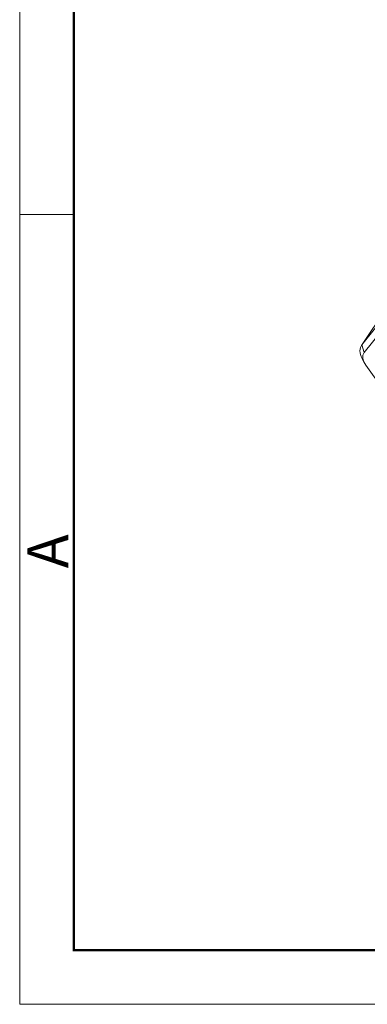
# Model space of a CAD drawing. Units: inches. Extents: x 1192 to 1563, y -164 to 98.
# Drawn here: x 1192 to 1220, y -164 to -84 of the extents above; entities that cross this region are included whole.
import ezdxf

# ---------------------------------------------------------------- set-up
doc = ezdxf.new("R2010")
doc.units = ezdxf.units.IN
doc.header["$MEASUREMENT"] = 0
doc.layers.get('0').update_dxf_attribs({"lineweight": 30})
doc.layers.add('图框', color=7, linetype='Continuous', lineweight=20)
doc.styles.add('Romans字体', font='romans.shx', dxfattribs={"width": 0.75})

# ---------------------------------------------------------------- blocks, each defined once
blk = doc.blocks.new('A4图框-NEW')
at = {"layer": '图框', "color": 1, "lineweight": 18}
for p, q in [((833.413, 690.535), (833.413, 480.535)), ((833.413, 480.535), (1130.412, 480.535))]:
    blk.add_line(p, q, dxfattribs=at)
at = {"layer": '图框', "lineweight": 50}
for p, q in [((836.913, 484.018), (836.913, 675.021)), ((836.855, 484.035), (1126.929, 484.035))]:
    blk.add_line(p, q, dxfattribs=at)
at = {"layer": '图框', "color": 6}
blk.add_line((836.913, 531.714), (833.413, 531.714), dxfattribs=at)
at = {"layer": '图框', "color": 6, "insert": (833.904, 508.79), "char_height": 2.652, "width": 2.55791, "attachment_point": 1, "rotation": 90, "style": 'Romans字体'}
blk.add_mtext('A', dxfattribs=at)

msp = doc.modelspace()

# ---------------------------------------------------------------- linework, layer by layer
at = {"linetype": 'Continuous', "lineweight": 18}
for p, q in [((1229.323, -98.608), (1219.773, -110.598)), ((1229.507, -99.233), (1219.956, -111.223)), ((1221.753, -107.617), (1219.738, -110.646)), ((1219.956, -111.223), (1219.773, -110.598)), ((1219.787, -111.708), (1219.967, -112.056)), ((1220.09, -112.256), (1223.161, -116.558))]:
    msp.add_line(p, q, dxfattribs=at)
for centre, major_axis, end_param in [((1221.403, -111.754), (1.665, -1.108), 3.957119), ((1221.179, -112.09), (1.249, -0.831), 4.138448)]:
    msp.add_ellipse(centre, major_axis=major_axis, ratio=0.588601, start_param=3.09125, end_param=end_param, dxfattribs=at)
for major_axis in [(15.65, -10.417), (-15.65, 10.417)]:
    msp.add_ellipse((1238.29, -128.119), major_axis=major_axis, ratio=0.588601, dxfattribs=at)

# ---------------------------------------------------------------- block references
at = {"xscale": 1.25, "yscale": 1.25, "zscale": 1.25}
msp.add_blockref('A4图框-NEW', (150.286, -764.68), dxfattribs=at)

doc.saveas('drawing.dxf')
